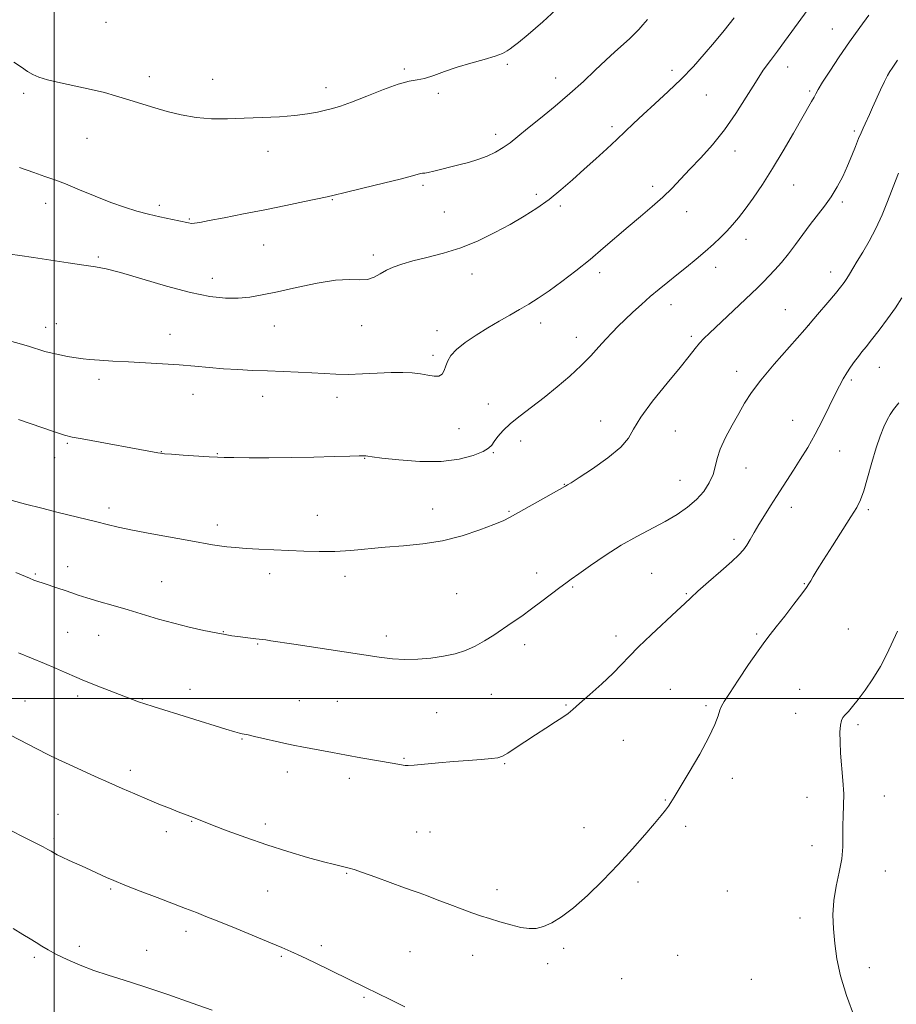
# Model space of a CAD drawing. Extents: x 2172300 to 2175200, y 334800 to 337700.
# Drawn here: x 2174489 to 2174770, y 336402 to 336718 of the extents above; entities that cross this region are included whole.
import ezdxf

# ---------------------------------------------------------------- set-up
doc = ezdxf.new("R2010")
doc.units = 0
doc.header["$MEASUREMENT"] = 0
for name, color, linetype, lineweight in [('32000', 7, 'Continuous', 0), ('DTM SPOT ELEVATION', 2, 'Continuous', 13), ('INDEX CONTOUR', 41, 'Continuous', 13), ('INTERMEDIATE CONTOUR', 44, 'Continuous', 0)]:
    doc.layers.add(name, color=color, linetype=linetype, lineweight=lineweight)

msp = doc.modelspace()

# ---------------------------------------------------------------- linework, layer by layer
at = {"layer": '32000', "flags": 128}
for points in [[(2174500, 337500), (2174500, 335000)], [(2172500, 336500), (2175000, 336500)]]:
    msp.add_lwpolyline(points, dxfattribs=at)
at = {"layer": 'DTM SPOT ELEVATION'}
for p in [(2174516.64, 336716.9, 1281.2), (2174749.84, 336714.86, 1272.83), (2174645.5, 336703.48, 1279.77), (2174735.47, 336702.65, 1273.35), (2174530.51, 336699.46, 1280.49), (2174612.43, 336702.01, 1280.22), (2174698.32, 336701.53, 1276.46), (2174550.88, 336698.61, 1280.76), (2174660.98, 336699.08, 1278.71), (2174490.21, 336694.19, 1279.7), (2174587.26, 336696.01, 1280.52), (2174623.35, 336694.19, 1279.79), (2174709.33, 336693.62, 1275.1), (2174742.53, 336694.95, 1272.24), (2174641.72, 336680.96, 1278.48), (2174679.05, 336683.48, 1276.36), (2174756.84, 336682.07, 1270.27), (2174510.52, 336679.75, 1279.13), (2174568.61, 336675.58, 1279.36), (2174718.61, 336675.69, 1273.47), (2174618.44, 336664.68, 1277.74), (2174737.45, 336664.78, 1271.1), (2174654.76, 336661.74, 1276.38), (2174692.1, 336664.28, 1274.38), (2174497.28, 336658.86, 1277.41), (2174589.29, 336660.08, 1277.91), (2174753.04, 336659.32, 1269.71), (2174533.81, 336658.18, 1278.39), (2174625.27, 336656.03, 1277.04), (2174662.49, 336658.02, 1275.69), (2174703.07, 336656.15, 1273.39), (2174543.42, 336653.87, 1278.13), (2174722.15, 336647.36, 1271.38), (2174567.29, 336645.47, 1277.18), (2174514.15, 336641.66, 1276.21), (2174602.5, 336642.27, 1276.34), (2174634.19, 336636.18, 1275.35), (2174675.17, 336636.59, 1273.56), (2174712.36, 336638.31, 1271.4), (2174749.28, 336636.85, 1268.61), (2174550.83, 336634.81, 1276.64), (2174698.08, 336626.33, 1271.37), (2174734.78, 336624.76, 1268.87), (2174656.17, 336620.45, 1273.45), (2174497.28, 336619.11, 1274.64), (2174500.71, 336620.26, 1274.77), (2174570.72, 336619.51, 1275.21), (2174598.74, 336619.61, 1275.47), (2174622.94, 336618.01, 1274.55), (2174742.25, 336619.68, 1268), (2174537.23, 336616.77, 1274.7), (2174667.66, 336615.82, 1272.61), (2174704.59, 336616.15, 1270.32), (2174621.64, 336610.11, 1274.42), (2174719.14, 336604.95, 1268.49), (2174764.9, 336606.28, 1265.2), (2174514.35, 336602.38, 1273.56), (2174755.95, 336602.18, 1265.71), (2174544.61, 336597.61, 1273.3), (2174566.94, 336596.94, 1273.32), (2174590.79, 336596.57, 1273.35), (2174639.41, 336594.42, 1272.55), (2174675.41, 336589.01, 1270.71), (2174737.12, 336589.24, 1266.88), (2174629.92, 336586.52, 1273.15), (2174699.47, 336585.79, 1268.99), (2174649.81, 336582.62, 1271.58), (2174504.26, 336581.79, 1271.82), (2174752.14, 336579.36, 1265.09), (2174500.15, 336577.25, 1271.42), (2174534.42, 336579.12, 1272.04), (2174552.38, 336578.5, 1272.08), (2174599.72, 336577.03, 1271.94), (2174640.95, 336578.9, 1271.87), (2174722.13, 336573.88, 1267.28), (2174700.96, 336570.02, 1268.85), (2174663.84, 336568.69, 1270.05), (2174517.62, 336561.07, 1270.44), (2174621.52, 336560.75, 1270.63), (2174736.65, 336561.32, 1265.42), (2174761.36, 336560.58, 1263.73), (2174584.45, 336558.71, 1270.78), (2174646, 336560.01, 1270.13), (2174552.38, 336555.61, 1270.48), (2174718.28, 336551.03, 1266.4), (2174504.34, 336542.28, 1268.64), (2174493.94, 336539.96, 1268.18), (2174569.18, 336540.04, 1269.48), (2174593.38, 336539.21, 1269.51), (2174654.93, 336540.18, 1268.55), (2174691.79, 336540.17, 1266.93), (2174534.56, 336537.47, 1268.9), (2174666.44, 336535.7, 1267.83), (2174740.8, 336536.85, 1264.08), (2174629.19, 336533.6, 1269.1), (2174702.98, 336533.58, 1266.13), (2174504.29, 336521.18, 1266.93), (2174514.32, 336520.26, 1267.18), (2174554.3, 336521.45, 1268.07), (2174606.63, 336520.05, 1268.47), (2174680.33, 336519.97, 1266.43), (2174725.57, 336520.68, 1264.21), (2174754.96, 336522.3, 1262.93), (2174565.38, 336517.42, 1267.89), (2174651.07, 336517.2, 1267.49), (2174507.56, 336500.72, 1265.59), (2174543.62, 336502.86, 1266.61), (2174640.35, 336501.32, 1267.06), (2174697.82, 336502.91, 1264.96), (2174739.36, 336502.92, 1262.83), (2174490.62, 336499.18, 1264.93), (2174528.26, 336499.76, 1266.09), (2174578.71, 336499.21, 1266.82), (2174590.88, 336499.01, 1266.93), (2174664.32, 336497.85, 1266.12), (2174709.29, 336497.63, 1264.26), (2174622.78, 336495.44, 1267.04), (2174738.08, 336495.24, 1262.63), (2174758.02, 336491.6, 1261.74), (2174560.29, 336487, 1265.9), (2174682.77, 336486.57, 1265.1), (2174612.28, 336480.71, 1266.12), (2174644.65, 336479.01, 1265.88), (2174524.45, 336476.9, 1264.48), (2174574.91, 336476.33, 1265.5), (2174594.77, 336474.35, 1265.6), (2174717.77, 336474.32, 1263.47), (2174766.54, 336468.68, 1261.52), (2174696.17, 336467.33, 1264.08), (2174741.65, 336468.28, 1262.47), (2174501.23, 336462.75, 1262.8), (2174544.11, 336460.55, 1263.91), (2174567.84, 336459.64, 1264.45), (2174536.06, 336457.24, 1263.48), (2174616.34, 336457.11, 1264.89), (2174620.66, 336457.15, 1264.94), (2174670.08, 336458.54, 1264.59), (2174702.77, 336458.89, 1263.69), (2174499.96, 336455.12, 1262.29), (2174743.35, 336452.73, 1262.33), (2174593.96, 336443.89, 1263.9), (2174766.89, 336444.64, 1261.58), (2174687.41, 336441.1, 1263.71), (2174518.1, 336438.85, 1261.81), (2174568.56, 336438.17, 1263.06), (2174642.15, 336438.65, 1264.49), (2174716.1, 336438.22, 1262.9), (2174739.46, 336429.47, 1262.24), (2174542.28, 336425.21, 1261.51), (2174508.12, 336420.37, 1260.51), (2174529.73, 336419.15, 1260.85), (2174585.76, 336420.66, 1262.39), (2174614.25, 336418.72, 1263.09), (2174663.61, 336419.73, 1263.76), (2174493.59, 336416.87, 1259.67), (2174572.92, 336417.26, 1261.81), (2174634.31, 336417.51, 1263.34), (2174700.19, 336417.57, 1263.14), (2174658.43, 336414.89, 1263.58), (2174761.7, 336413.55, 1261.75), (2174682.19, 336410.07, 1263.06), (2174723.82, 336409.81, 1262.65), (2174599.52, 336404.09, 1261.8)]:
    msp.add_point(p, dxfattribs=at)
at = {"layer": 'INDEX CONTOUR', "flags": 128}
for points, elevation in [([(2174487.098, 336704.146), (2174489.525, 336702.528), (2174491.485, 336701.191), (2174493.137, 336700.166), (2174495.042, 336699.324), (2174497.863, 336698.492), (2174502.017, 336697.54), (2174506.95, 336696.496), (2174511.862, 336695.424), (2174516.119, 336694.383), (2174519.746, 336693.386), (2174522.9339, 336692.438), (2174532.306, 336689.553), (2174536.299, 336688.381), (2174540.783, 336687.2591), (2174545.568, 336686.419), (2174550.507, 336686.031), (2174555.641, 336685.996), (2174561.054, 336686.155), (2174566.74, 336686.378), (2174572.313, 336686.668), (2174577.295, 336687.0609), (2174581.325, 336687.576), (2174584.5191, 336688.158), (2174587.108, 336688.735), (2174589.398, 336689.294), (2174591.976, 336690.071), (2174595.499, 336691.358), (2174600.338, 336693.3), (2174605.697, 336695.437), (2174610.494, 336697.159), (2174613.95, 336698.046), (2174616.514, 336698.4491), (2174618.938, 336698.911), (2174621.845, 336699.842), (2174625.328, 336701.133), (2174629.351, 336702.54), (2174633.777, 336703.859), (2174638.077, 336705.043), (2174641.622, 336706.082), (2174643.966, 336706.975), (2174645.394, 336707.75), (2174646.374, 336708.447), (2174647.404, 336709.199), (2174649.106, 336710.528), (2174652.133, 336713.053), (2174656.851, 336717.154), (2174662.47, 336722.245)], 1280), ([(2174486.498, 336563.515), (2174490.838, 336562.34), (2174496.016, 336561.001), (2174501.273, 336559.676), (2174513.708, 336556.604), (2174516.973, 336555.7849), (2174520.551, 336554.946), (2174525.197, 336553.981), (2174531.324, 336552.833), (2174543.848, 336550.588), (2174550.808, 336549.286), (2174553.077, 336548.91), (2174555.4599, 336548.614), (2174558.249, 336548.366), (2174561.638, 336548.143), (2174565.744, 336547.928), (2174580.167, 336547.259), (2174585.106, 336547.123), (2174590.12, 336547.179), (2174595.2619, 336547.493), (2174606.23, 336548.473), (2174612.181, 336548.9369), (2174618.38, 336549.557), (2174624.714, 336550.599), (2174630.988, 336552.211), (2174636.6729, 336554.079), (2174641.154, 336555.776), (2174644.11, 336557.024), (2174646.371, 336558.156), (2174663.904, 336567.96), (2174664.193, 336568.149), (2174664.804, 336568.492), (2174665.947, 336569.193), (2174668.5001, 336570.829), (2174672.78, 336573.658), (2174677.718, 336577.149), (2174681.897, 336580.578), (2174684.365, 336583.478), (2174686.042, 336586.417), (2174688.315, 336590.222), (2174692.14, 336595.391), (2174696.76, 336601.103), (2174700.985, 336606.209), (2174703.916, 336609.837), (2174705.805, 336612.238), (2174707.1911, 336613.944), (2174708.582, 336615.459), (2174710.346, 336617.194), (2174725.769, 336631.778), (2174727.706, 336633.658), (2174729.468, 336635.446), (2174731.398, 336637.502), (2174733.511, 336639.901), (2174735.7391, 336642.645), (2174738.025, 336645.703), (2174740.347, 336648.908), (2174742.693, 336652.058), (2174747.324, 336657.902), (2174749.472, 336660.897), (2174751.424, 336664.129), (2174753.175, 336667.514), (2174754.733, 336670.912), (2174756.106, 336674.177), (2174757.287, 336677.141), (2174758.266, 336679.63), (2174759.052, 336681.536), (2174759.712, 336683.031), (2174760.332, 336684.352), (2174761.78, 336687.402), (2174762.77, 336689.57), (2174765.322, 336695.299), (2174766.546, 336697.939), (2174767.528, 336699.864), (2174768.312, 336701.202), (2174768.99, 336702.216), (2174770.788, 336704.771)], 1270), ([(2174486.892, 336426.15), (2174489.927, 336424.198), (2174492.27, 336422.793), (2174494.2041, 336421.649), (2174496.025, 336420.513), (2174498.079, 336419.266), (2174500.728, 336417.8241), (2174504.215, 336416.145), (2174508.334, 336414.367), (2174512.761, 336412.673), (2174517.326, 336411.158), (2174522.465, 336409.567), (2174528.766, 336407.56), (2174536.453, 336404.955), (2174544.295, 336402.212), (2174550.7001, 336399.951)], 1260)]:
    msp.add_lwpolyline(points, dxfattribs=dict(at, elevation=elevation))
at = {"layer": 'INTERMEDIATE CONTOUR', "flags": 128}
for points, elevation in [([(2174483.417, 336615.389), (2174491.726, 336612.981), (2174497.05, 336611.354), (2174499.336, 336610.736), (2174501.807, 336610.194), (2174504.246, 336609.737), (2174506.306, 336609.384), (2174507.81, 336609.143), (2174509.267, 336608.962), (2174511.356, 336608.776), (2174514.594, 336608.536), (2174518.852, 336608.256), (2174523.839, 336607.9681), (2174534.81, 336607.399), (2174540.173, 336607.055), (2174545.124, 336606.638), (2174549.7739, 336606.197), (2174554.323, 336605.799), (2174558.937, 336605.493), (2174563.6649, 336605.263), (2174568.526, 336605.077), (2174573.489, 336604.905), (2174578.328, 336604.722), (2174582.772, 336604.507), (2174586.671, 336604.259), (2174590.378, 336604.053), (2174594.369, 336603.986), (2174598.951, 336604.117), (2174603.7481, 336604.35), (2174608.213, 336604.554), (2174611.927, 336604.616), (2174614.984, 336604.5), (2174617.603, 336604.189), (2174619.95, 336603.72), (2174621.959, 336603.35), (2174623.512, 336603.388), (2174624.543, 336604.058), (2174625.21, 336605.233), (2174625.729, 336606.696), (2174626.336, 336608.281), (2174627.366, 336610.018), (2174629.177, 336611.985), (2174631.993, 336614.217), (2174635.499, 336616.583), (2174639.249, 336618.908), (2174642.867, 336621.052), (2174646.263, 336623.013), (2174649.418, 336624.82), (2174652.373, 336626.547), (2174655.411, 336628.44), (2174658.874, 336630.787), (2174662.987, 336633.779), (2174667.496, 336637.232), (2174672.03, 336640.865), (2174676.3, 336644.444), (2174684.313, 336651.328), (2174688.258, 336654.638), (2174692.037, 336657.828), (2174695.445, 336660.855), (2174698.375, 336663.726), (2174701.126, 336666.632), (2174704.097, 336669.81), (2174707.572, 336673.462), (2174711.375, 336677.652), (2174715.2169, 336682.4029), (2174718.8469, 336687.648), (2174722.166, 336692.928), (2174725.115, 336697.692), (2174727.673, 336701.548), (2174729.975, 336704.754), (2174732.196, 336707.729), (2174734.475, 336710.811), (2174736.804, 336714.003), (2174745.7671, 336726.412)], 1274), ([(2174485.851, 336642.596), (2174489.027, 336642.141), (2174493.34, 336641.511), (2174504.539, 336639.789), (2174509.576, 336639.04), (2174513.2859, 336638.518), (2174516.716, 336637.886), (2174521.329, 336636.699), (2174536.059, 336632.333), (2174543.744, 336630.266), (2174550.013, 336628.995), (2174554.986, 336628.454), (2174559.103, 336628.438), (2174562.836, 336628.778), (2174566.807, 336629.46), (2174571.675, 336630.511), (2174577.804, 336631.883), (2174584.394, 336633.239), (2174590.354, 336634.17), (2174594.853, 336634.42), (2174598.102, 336634.346), (2174600.574, 336634.457), (2174602.689, 336635.128), (2174604.663, 336636.199), (2174606.657, 336637.373), (2174608.862, 336638.4221), (2174611.572, 336639.384), (2174615.113, 336640.365), (2174619.682, 336641.476), (2174624.984, 336642.849), (2174630.599, 336644.625), (2174636.154, 336646.88), (2174641.469, 336649.453), (2174646.41, 336652.124), (2174650.89, 336654.732), (2174655.0051, 336657.359), (2174658.899, 336660.146), (2174662.694, 336663.196), (2174666.443, 336666.451), (2174670.175, 336669.813), (2174673.885, 336673.177), (2174677.4199, 336676.406), (2174680.591, 336679.356), (2174685.976, 336684.525), (2174689.045, 336687.392), (2174692.855, 336690.833), (2174697.105, 336694.7039), (2174701.344, 336698.755), (2174705.208, 336702.78), (2174708.708, 336706.7211), (2174711.948, 336710.562), (2174715.056, 336714.356), (2174718.275, 336718.435)], 1276), ([(2174488.582, 336589.523), (2174500.143, 336585.518), (2174503.36, 336584.462), (2174505.765, 336583.853), (2174508.994, 336583.243), (2174533.303, 336578.8), (2174534.19, 336578.651), (2174535.3821, 336578.523), (2174537.65, 336578.349), (2174541.439, 336578.087), (2174549.792, 336577.537), (2174552.393, 336577.384), (2174554.573, 336577.307), (2174557.639, 336577.259), (2174562.559, 336577.212), (2174568.961, 336577.193), (2174576.135, 336577.245), (2174583.361, 336577.392), (2174589.877, 336577.5839), (2174594.912, 336577.748), (2174597.938, 336577.828), (2174599.424, 336577.834), (2174600.0859, 336577.786), (2174600.671, 336577.692), (2174602.069, 336577.49), (2174605.201, 336577.099), (2174610.619, 336576.515), (2174617.395, 336576.037), (2174624.232, 336576.036), (2174630.039, 336576.759), (2174634.542, 336577.949), (2174637.677, 336579.22), (2174639.491, 336580.293), (2174640.489, 336581.3), (2174641.293, 336582.479), (2174642.439, 336584.018), (2174644.132, 336585.925), (2174646.495, 336588.157), (2174649.594, 336590.682), (2174653.269, 336593.494), (2174657.302, 336596.5961), (2174661.47, 336599.958), (2174665.521, 336603.427), (2174669.1961, 336606.819), (2174672.302, 336609.972), (2174674.903, 336612.816), (2174677.127, 336615.306), (2174679.12, 336617.443), (2174681.086, 336619.432), (2174683.248, 336621.525), (2174685.76, 336623.9), (2174688.522, 336626.442), (2174691.37, 336628.958), (2174694.181, 336631.3119), (2174697.004, 336633.586), (2174699.932, 336635.915), (2174703.012, 336638.391), (2174706.104, 336640.93), (2174709.023, 336643.41), (2174711.624, 336645.729), (2174713.917, 336647.899), (2174715.953, 336649.956), (2174717.811, 336651.9811), (2174719.692, 336654.231), (2174721.827, 336657.008), (2174724.393, 336660.559), (2174727.354, 336664.905), (2174730.624, 336670.009), (2174734.063, 336675.711), (2174737.339, 336681.345), (2174743.189, 336691.559), (2174743.951, 336692.921), (2174744.528, 336694.0051), (2174745.312, 336695.393), (2174746.722, 336697.698), (2174749.05, 336701.325), (2174752.0529, 336705.862), (2174755.359, 336710.691), (2174758.613, 336715.25), (2174761.518, 336719.201)], 1272), ([(2174488.847, 336670.38), (2174493.481, 336668.7421), (2174497.062, 336667.513), (2174500.175, 336666.422), (2174503.6701, 336665.086), (2174508.1461, 336663.249), (2174513.206, 336661.156), (2174518.201, 336659.175), (2174522.629, 336657.596), (2174526.586, 336656.378), (2174530.314, 336655.399), (2174533.962, 336654.557), (2174540.019, 336653.267), (2174543.137, 336652.561), (2174544.065, 336652.432), (2174545.053, 336652.467), (2174546.726, 336652.734), (2174549.766, 336653.314), (2174554.627, 336654.256), (2174560.824, 336655.468), (2174567.64, 336656.8239), (2174574.366, 336658.195), (2174580.322, 336659.432), (2174587.627, 336660.975), (2174589.937, 336661.499), (2174593.402, 336662.321), (2174599.079, 336663.68), (2174605.725, 336665.288), (2174611.521, 336666.726), (2174615.093, 336667.669), (2174617.638, 336668.401), (2174618.215, 336668.4931), (2174618.95, 336668.579), (2174620.113, 336668.781), (2174621.906, 336669.19), (2174629.92, 336671.174), (2174632.987, 336671.984), (2174636.044, 336672.928), (2174638.983, 336674.044), (2174641.724, 336675.323), (2174644.202, 336676.741), (2174646.443, 336678.322), (2174648.863, 336680.271), (2174651.971, 336682.843), (2174656.096, 336686.188), (2174660.833, 336690.053), (2174665.594, 336694.085), (2174669.9, 336697.9699), (2174673.705, 336701.567), (2174677.071, 336704.775), (2174680.042, 336707.517), (2174684.681, 336711.702), (2174686.311, 336713.257), (2174687.668, 336714.657), (2174688.985, 336716.107), (2174690.483, 336717.808)], 1278), ([(2174487.716, 336540.4321), (2174492.051, 336538.547), (2174493.459, 336537.975), (2174494.803, 336537.487), (2174496.4581, 336536.934), (2174501.174, 336535.384), (2174503.572, 336534.569), (2174505.631, 336533.838), (2174507.759, 336533.101), (2174510.525, 336532.226), (2174514.329, 336531.118), (2174518.897, 336529.816), (2174523.785, 336528.392), (2174533.472, 336525.461), (2174538.373, 336524.082), (2174543.351, 336522.845), (2174548.039, 336521.7999), (2174551.98, 336520.998), (2174554.873, 336520.462), (2174557.044, 336520.113), (2174558.978, 336519.846), (2174563.045, 336519.323), (2174564.744, 336519.12), (2174566.913, 336518.889), (2174567.995, 336518.75), (2174569.607, 336518.508), (2174576.986, 336517.367), (2174604.304, 336513.221), (2174608.636, 336512.678), (2174612.557, 336512.45), (2174616.704, 336512.537), (2174620.964, 336512.905), (2174625.0359, 336513.508), (2174628.694, 336514.318), (2174632.009, 336515.374), (2174635.123, 336516.732), (2174638.159, 336518.4189), (2174641.152, 336520.331), (2174647.074, 336524.348), (2174650.096, 336526.431), (2174653.262, 336528.6959), (2174656.574, 336531.177), (2174662.343, 336535.586), (2174664.236, 336536.963), (2174666.014, 336538.2), (2174668.482, 336539.936), (2174672.218, 336542.611), (2174676.904, 336545.865), (2174681.993, 336549.139), (2174687.012, 336551.994), (2174696.129, 336556.767), (2174700, 336559.015), (2174703.356, 336561.323), (2174706.2, 336563.774), (2174708.526, 336566.414), (2174710.314, 336569.136), (2174711.541, 336571.794), (2174712.263, 336574.319), (2174712.876, 336576.9521), (2174713.855, 336580.009), (2174715.5301, 336583.681), (2174717.638, 336587.638), (2174719.767, 336591.423), (2174721.681, 336594.76), (2174723.831, 336598.112), (2174726.842, 336602.12), (2174731.104, 336607.203), (2174736.067, 336612.863), (2174740.948, 336618.378), (2174745.092, 336623.141), (2174748.379, 336627.002), (2174750.819, 336629.928), (2174752.469, 336631.9569), (2174753.575, 336633.415), (2174754.429, 336634.7), (2174755.3001, 336636.167), (2174756.3601, 336637.995), (2174757.756, 336640.318), (2174759.576, 336643.241), (2174761.6661, 336646.739), (2174763.813, 336650.753), (2174765.823, 336655.15), (2174767.588, 336659.484), (2174770.102, 336666.08), (2174771.076, 336668.529)], 1268), ([(2174488.541, 336514.585), (2174492.768, 336512.912), (2174496.909, 336511.237), (2174500.469, 336509.729), (2174503.356, 336508.45), (2174507.261, 336506.6801), (2174508.969, 336505.955), (2174511.384, 336504.9909), (2174514.924, 336503.616), (2174525.167, 336499.655), (2174527.128, 336498.913), (2174529.142, 336498.214), (2174531.793, 336497.365), (2174555.074, 336490.148), (2174557.955, 336489.273), (2174559.529, 336488.822), (2174560.403, 336488.6129), (2174562.313, 336488.243), (2174564.344, 336487.806), (2174574.697, 336485.429), (2174577.297, 336484.868), (2174579.494, 336484.435), (2174589.362, 336482.585), (2174593.856, 336481.761), (2174598.4931, 336480.934), (2174609.19, 336479.052), (2174612.013, 336478.5311), (2174612.723, 336478.423), (2174613.69, 336478.431), (2174615.612, 336478.587), (2174623.3761, 336479.32), (2174628.23, 336479.7439), (2174632.962, 336480.107), (2174637.141, 336480.408), (2174640.371, 336480.663), (2174642.451, 336480.926), (2174643.947, 336481.412), (2174645.621, 336482.376), (2174648.054, 336483.983), (2174651.114, 336486.047), (2174654.487, 336488.294), (2174657.862, 336490.474), (2174660.92, 336492.423), (2174663.3441, 336494.003), (2174665.001, 336495.1929), (2174666.502, 336496.447), (2174668.642, 336498.338), (2174671.941, 336501.235), (2174675.814, 336504.685), (2174679.402, 336508.031), (2174682.131, 336510.828), (2174684.564, 336513.465), (2174687.552, 336516.544), (2174691.632, 336520.429), (2174699.93, 336528.063), (2174702.454, 336530.455), (2174704.3589, 336532.29), (2174706.676, 336534.4141), (2174710.108, 336537.413), (2174714.038, 336540.812), (2174717.52, 336543.873), (2174719.849, 336546.063), (2174721.287, 336547.668), (2174722.34, 336549.176), (2174723.437, 336550.996), (2174724.714, 336553.203), (2174726.233, 336555.79), (2174728.017, 336558.714), (2174729.944, 336561.782), (2174731.851, 336564.765), (2174737.3291, 336573.211), (2174739.533, 336576.6549), (2174741.9229, 336580.551), (2174744.356, 336584.819), (2174746.6961, 336589.319), (2174748.828, 336593.673), (2174750.6421, 336597.445), (2174752.078, 336600.33), (2174753.277, 336602.546), (2174754.429, 336604.444), (2174755.674, 336606.3), (2174756.963, 336608.089), (2174758.194, 336609.714), (2174759.338, 336611.164), (2174760.637, 336612.787), (2174762.403, 336615.02), (2174764.8169, 336618.137), (2174767.54, 336621.767), (2174770.102, 336625.378), (2174772.153, 336628.5571)], 1266), ([(2174486.006, 336488.208), (2174494.452, 336483.785), (2174497.947, 336482.015), (2174501.278, 336480.397), (2174504.8131, 336478.743), (2174508.818, 336476.911), (2174513.145, 336474.96), (2174517.54, 336472.9951), (2174521.795, 336471.107), (2174525.883, 336469.319), (2174529.819, 336467.64), (2174533.579, 336466.09), (2174536.984, 336464.728), (2174539.815, 336463.623), (2174544.74, 336461.752), (2174550.862, 336459.338), (2174555.57, 336457.525), (2174561.563, 336455.307), (2174568.261, 336452.985), (2174575.074, 336450.828), (2174581.365, 336448.983), (2174586.487, 336447.564), (2174589.987, 336446.64), (2174592.18, 336446.099), (2174594.722, 336445.519), (2174596.3, 336445.053), (2174599.033, 336444.119), (2174603.311, 336442.572), (2174612.475, 336439.2269), (2174615.246, 336438.252), (2174617.236, 336437.564), (2174619.551, 336436.716), (2174622.981, 336435.3961), (2174627.048, 336433.817), (2174630.959, 336432.327), (2174634.139, 336431.18), (2174636.896, 336430.257), (2174639.7569, 336429.35), (2174643.086, 336428.3181), (2174646.596, 336427.299), (2174649.838, 336426.503), (2174652.497, 336426.109), (2174654.798, 336426.185), (2174657.103, 336426.768), (2174659.737, 336427.927), (2174662.886, 336429.853), (2174666.696, 336432.768), (2174671.225, 336436.782), (2174676.158, 336441.563), (2174681.092, 336446.667), (2174685.654, 336451.664), (2174689.6, 336456.178), (2174692.721, 336459.847), (2174694.887, 336462.427), (2174696.296, 336464.154), (2174697.229, 336465.383), (2174698.001, 336466.535), (2174699.072, 336468.297), (2174703.865, 336476.336), (2174707.236, 336482.127), (2174710.201, 336487.555), (2174712.119, 336491.64), (2174713.166, 336494.436), (2174713.728, 336496.258), (2174714.202, 336497.5139), (2174715.054, 336498.998), (2174716.763, 336501.599), (2174719.593, 336505.843), (2174722.936, 336510.816), (2174725.97, 336515.241), (2174728.127, 336518.23), (2174729.849, 336520.444), (2174731.837, 336522.933), (2174734.552, 336526.414), (2174737.5139, 336530.274), (2174740.006, 336533.563), (2174741.511, 336535.604), (2174742.31, 336536.779), (2174742.882, 336537.741), (2174743.669, 336539.09), (2174744.955, 336541.222), (2174746.985, 336544.48), (2174749.85, 336548.977), (2174755.78, 336558.229), (2174757.649, 336561.257), (2174758.88, 336563.7061), (2174759.923, 336566.645), (2174761.134, 336570.8191), (2174762.486, 336575.685), (2174763.86, 336580.375), (2174765.153, 336584.195), (2174766.332, 336587.135), (2174767.385, 336589.356), (2174768.353, 336591.078), (2174769.506, 336592.741), (2174771.17, 336594.843)], 1264), ([(2174757.08, 336397.383), (2174754.356, 336404.616), (2174752.422, 336410.954), (2174751.272, 336416.423), (2174750.593, 336421.348), (2174750.15, 336426.02), (2174750.006, 336430.579), (2174750.3, 336435.1311), (2174751.083, 336439.732), (2174752.059, 336444.244), (2174752.844, 336448.483), (2174753.1611, 336452.314), (2174753.172, 336455.81), (2174753.144, 336459.093), (2174753.271, 336462.306), (2174753.443, 336465.665), (2174753.474, 336469.406), (2174753.238, 336473.658), (2174752.486, 336482.386), (2174752.288, 336486.101), (2174752.272, 336489.125), (2174752.423, 336491.375), (2174752.735, 336492.842), (2174753.238, 336493.824), (2174753.97, 336494.6951), (2174754.978, 336495.802), (2174756.339, 336497.376), (2174758.141, 336499.621), (2174760.402, 336502.66), (2174762.878, 336506.288), (2174765.255, 336510.219), (2174767.297, 336514.19), (2174770.731, 336521.601)], 1262), ([(2174486.108, 336457.611), (2174490.313, 336455.464), (2174493.943, 336453.631), (2174496.441, 336452.357), (2174498.008, 336451.529), (2174499.039, 336450.943), (2174499.916, 336450.41), (2174500.978, 336449.801), (2174502.555, 336449.002), (2174504.839, 336447.948), (2174509.972, 336445.6759), (2174511.9609, 336444.783), (2174513.579, 336444.037), (2174516.783, 336442.5411), (2174519.147, 336441.51), (2174522.695, 336440.064), (2174527.647, 336438.137), (2174533.042, 336436.079), (2174542.195, 336432.602), (2174545.68, 336431.233), (2174548.659, 336430.048), (2174552.877, 336428.349), (2174558.386, 336426.109), (2174569.457, 336421.5719), (2174573.13, 336420.045), (2174576.035, 336418.778), (2174579.27, 336417.273), (2174583.605, 336415.192), (2174599.914, 336407.253), (2174607.873, 336403.313), (2174612.6331, 336400.99)], 1262)]:
    msp.add_lwpolyline(points, dxfattribs=dict(at, elevation=elevation))

doc.saveas('drawing.dxf')
